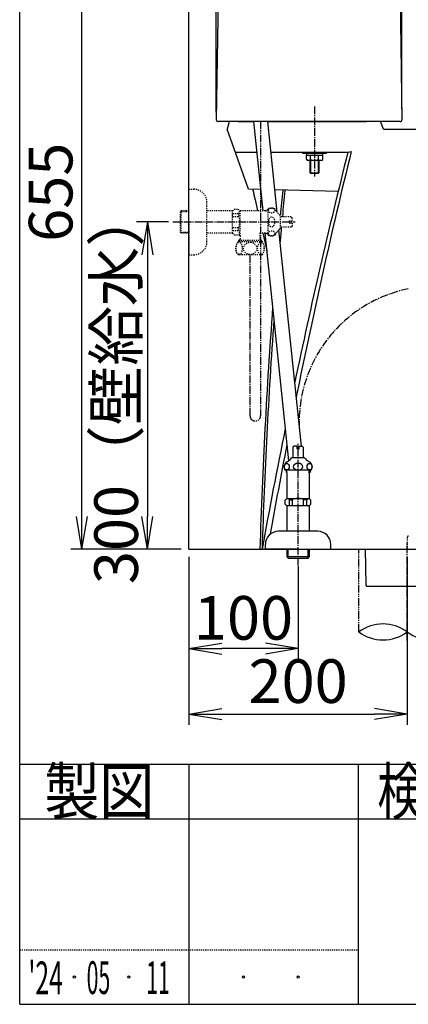
# Model space of a CAD drawing. Extents: x 0 to 2000, y 115 to 2915.
# Drawn here: x 180 to 536, y 115 to 1017 of the extents above; entities that cross this region are included whole.
import ezdxf
from ezdxf.enums import TextEntityAlignment as Align

# ---------------------------------------------------------------- set-up
doc = ezdxf.new("R2010")
doc.units = 0
for name, pattern in [('EXLTYPE2', [2, 1, -1]), ('EXLTYPE3', [10, 7, -1, 1, -1]), ('EXLTYPE4', [12, 7, -1, 1, -1, 1, -1])]:
    doc.linetypes.add(name, pattern=pattern)
doc.layers.get('0').update_dxf_attribs({"linetype": 'CONTINUOUS'})
doc.layers.get('DEFPOINTS').update_dxf_attribs({"linetype": 'CONTINUOUS'})
for name, color, linetype in [('タンク', 7, 'CONTINUOUS'), ('付属金具', 7, 'CONTINUOUS'), ('便器', 7, 'CONTINUOUS'), ('便座', 7, 'CONTINUOUS'), ('寸法', 7, 'CONTINUOUS'), ('枠_表', 7, 'CONTINUOUS'), ('止水栓', 7, 'CONTINUOUS')]:
    doc.layers.add(name, color=color, linetype=linetype)
doc.styles.add('EXCADDIM1', font='monotxt', dxfattribs={"width": 0.84, "bigfont": 'extfont'})
doc.styles.add('EXCADSTD', font='monotxt', dxfattribs={"bigfont": 'extfont'})
doc.styles.get("Standard").update_dxf_attribs({"font": 'monotxt', "bigfont": 'extfont'})
doc.dimstyles.new('ISO-25', dxfattribs={"dimtxt": 2.5, "dimasz": 2.5, "dimexe": 1.25, "dimexo": 0.625, "dimtad": 1, "dimtxsty": 'STANDARD', "dimcen": 2.5, "dimazin": 3, "dimtfac": 1, "dimtmove": 0, "dimatfit": 3})

# ---------------------------------------------------------------- blocks, each defined once
blk = doc.blocks.new('EX_NORM')
at = {"color": 0, "linetype": 'CONTINUOUS'}
for q in [(-1, 0.167), (-1, 0), (-1, -0.167)]:
    blk.add_line((0, 0), q, dxfattribs=at)
blk = doc.blocks.new('*D18')
at = {"layer": 'DEFPOINTS', "color": 0}
for p in [(435, 521.6), (335, 441), (335, 441)]:
    blk.add_point(p, dxfattribs=at)
at = {"layer": '寸法', "color": 3, "linetype": 'CONTINUOUS'}
for p, q in [((435, 516.6), (435, 431)), ((405, 441), (365, 441))]:
    blk.add_line(p, q, dxfattribs=at)
at = {"layer": '寸法', "color": 3, "xscale": 30, "yscale": 30, "zscale": 30, "rotation": 180}
blk.add_blockref('EX_NORM', (335, 441), dxfattribs=at)
at = {"layer": '寸法', "color": 3, "xscale": 30, "yscale": 30, "zscale": 30}
blk.add_blockref('EX_NORM', (435, 441), dxfattribs=at)
at = {"layer": '寸法', "color": 2, "insert": (385, 464), "char_height": 40, "attachment_point": 5, "style": 'EXCADDIM1'}
blk.add_mtext('100', dxfattribs=at)
blk = doc.blocks.new('*D19')
at = {"layer": 'DEFPOINTS', "color": 0}
for p in [(335, 532), (535, 532), (535, 381)]:
    blk.add_point(p, dxfattribs=at)
at = {"layer": '寸法', "color": 3, "linetype": 'CONTINUOUS'}
for p, q in [((335, 525), (335, 371)), ((535, 525), (535, 371)), ((365, 381), (505, 381))]:
    blk.add_line(p, q, dxfattribs=at)
at = {"layer": '寸法', "color": 3, "xscale": 30, "yscale": 30, "zscale": 30, "rotation": 180}
blk.add_blockref('EX_NORM', (335, 381), dxfattribs=at)
at = {"layer": '寸法', "color": 3, "xscale": 30, "yscale": 30, "zscale": 30}
blk.add_blockref('EX_NORM', (535, 381), dxfattribs=at)
at = {"layer": '寸法', "color": 2, "insert": (435, 406), "char_height": 40, "attachment_point": 5, "style": 'EXCADDIM1'}
blk.add_mtext('200', dxfattribs=at)
blk = doc.blocks.new('*D20')
at = {"layer": 'DEFPOINTS', "color": 0}
for p in [(335, 832), (296.98, 532), (335, 532)]:
    blk.add_point(p, dxfattribs=at)
at = {"layer": '寸法', "color": 3, "linetype": 'CONTINUOUS'}
for p, q in [((316.38, 832), (286.98, 832)), ((296.98, 802), (296.98, 562))]:
    blk.add_line(p, q, dxfattribs=at)
at = {"layer": '寸法', "color": 3, "xscale": 30, "yscale": 30, "zscale": 30}
for p, rotation in [((296.98, 832), 90), ((296.98, 532), 270)]:
    blk.add_blockref('EX_NORM', p, dxfattribs=dict(at, rotation=rotation))
at = {"layer": '寸法', "color": 2, "insert": (273.48, 682), "char_height": 40, "attachment_point": 5, "rotation": 90, "style": 'EXCADDIM1'}
blk.add_mtext('300（壁給水）', dxfattribs=at)
blk = doc.blocks.new('*D29')
at = {"layer": 'DEFPOINTS', "color": 0}
for p in [(530.01, 1256), (360.09, 925.52), (530.01, 928.6)]:
    blk.add_point(p, dxfattribs=at)
at = {"layer": '寸法', "color": 3, "linetype": 'CONTINUOUS'}
for p, q in [((360.09, 932.52), (360.09, 1266)), ((530.01, 935.6), (530.01, 1266)), ((390.09, 1256), (500.01, 1256))]:
    blk.add_line(p, q, dxfattribs=at)
at = {"layer": '寸法', "color": 3, "xscale": 30, "yscale": 30, "zscale": 30, "rotation": 180}
blk.add_blockref('EX_NORM', (360.09, 1256), dxfattribs=at)
at = {"layer": '寸法', "color": 3, "xscale": 30, "yscale": 30, "zscale": 30}
blk.add_blockref('EX_NORM', (530.01, 1256), dxfattribs=at)
at = {"layer": '寸法', "color": 2, "insert": (445.05, 1279.5), "char_height": 40, "attachment_point": 5, "style": 'EXCADDIM1'}
blk.add_mtext('170', dxfattribs=at)
blk = doc.blocks.new('*D30')
at = {"layer": 'DEFPOINTS', "color": 0}
for p in [(236.98, 1186.5), (404.6, 1186.5), (335, 532)]:
    blk.add_point(p, dxfattribs=at)
at = {"layer": '寸法', "color": 3, "linetype": 'CONTINUOUS'}
for p, q in [((397.6, 1186.5), (226.98, 1186.5)), ((236.98, 562), (236.98, 1156.5)), ((328, 532), (226.98, 532))]:
    blk.add_line(p, q, dxfattribs=at)
at = {"layer": '寸法', "color": 3, "xscale": 30, "yscale": 30, "zscale": 30}
for p, rotation in [((236.98, 1186.5), 90), ((236.98, 532), 270)]:
    blk.add_blockref('EX_NORM', p, dxfattribs=dict(at, rotation=rotation))
at = {"layer": '寸法', "color": 2, "insert": (213.48, 859.25), "char_height": 40, "attachment_point": 5, "rotation": 90, "style": 'EXCADDIM1'}
blk.add_mtext('655', dxfattribs=at)

msp = doc.modelspace()

# ---------------------------------------------------------------- linework, layer by layer
at = {"layer": 'タンク', "color": 2, "linetype": 'CONTINUOUS'}
for p, q in [((363.493, 1172.089), (360.092, 925.521)), ((526.998, 1146.781), (530.05, 925.521)), ((524.051, 924), (412.568, 924)), ((528.55, 924), (524.051, 924))]:
    msp.add_line(p, q, dxfattribs=at)
at = {"layer": 'タンク', "color": 6, "linetype": 'EXLTYPE3'}
msp.add_line((450.05, 937.867), (450.05, 873.7), dxfattribs=at)
at = {"layer": 'タンク', "color": 6, "linetype": 'CONTINUOUS'}
for p, q in [((439.05, 896), (439.05, 895)), ((439.05, 896), (461.05, 896)), ((439.05, 895), (461.05, 895)), ((442.75, 895), (442.75, 893)), ((457.35, 895), (442.75, 895)), ((457.35, 895), (457.35, 893)), ((461.05, 896), (461.05, 895)), ((457.55, 893), (442.55, 893)), ((442.55, 889.222), (442.55, 893)), ((443.8, 888.5), (442.55, 889.222)), ((457.35, 893), (442.75, 893)), ((456.3, 888.5), (443.8, 888.5)), ((446.05, 877.174), (446.05, 888.5)), ((446.3, 889.222), (446.3, 893)), ((446.726, 876.5), (446.726, 888.5)), ((453.374, 888.5), (453.374, 876.5)), ((453.8, 889.222), (453.8, 893)), ((454.05, 888.5), (454.05, 877.168)), ((456.3, 888.5), (457.55, 889.222)), ((457.55, 889.222), (457.55, 893)), ((446.726, 876.5), (446.052, 877.174)), ((446.052, 877.174), (454.042, 877.168)), ((453.374, 876.5), (446.726, 876.5)), ((453.374, 876.5), (454.042, 877.168))]:
    msp.add_line(p, q, dxfattribs=at)
at = {"layer": 'タンク', "color": 2, "linetype": 'CONTINUOUS', "flags": 128}
for points in [[(364.102, 924), (364.096, 924), (364.08, 924), (364.055, 924), (364.02, 924), (363.978, 924), (363.928, 924), (363.873, 924), (363.812, 924), (363.746, 924), (363.677, 924), (363.605, 924), (363.454, 924), (363.298, 924), (363.137, 924), (362.973, 924), (362.808, 924), (362.642, 924), (362.479, 924), (362.319, 924), (362.164, 924), (362.015, 924), (361.875, 924), (361.812, 924), (361.751, 924), (361.695, 924), (361.645, 924), (361.6, 924), (361.563, 924), (361.533, 924), (361.514, 924), (361.504, 924), (361.505, 924), (361.519, 924), (361.526, 924), (361.534, 924), (361.542, 924), (361.551, 924), (361.56, 924), (361.568, 924), (361.576, 924), (361.583, 924), (361.588, 924), (361.591, 924), (361.593, 924), (361.593, 924), (361.593, 924), (361.593, 924), (361.593, 924), (361.593, 924), (361.593, 924), (361.593, 924), (361.593, 924), (361.593, 924), (361.593, 924), (361.593, 924)], [(412.568, 924), (412.531, 924), (412.423, 924), (412.255, 924), (412.035, 924), (411.77, 924), (411.471, 924), (411.146, 924), (410.803, 924), (410.451, 924), (410.099, 924), (409.755, 924), (409.432, 924), (409.122, 924), (408.823, 924), (408.533, 924), (408.249, 924), (407.968, 924), (407.687, 924), (407.404, 924), (407.115, 924), (406.82, 924), (406.513, 924), (406.039, 924), (405.545, 924), (405.037, 924), (404.524, 924), (404.013, 924), (403.512, 924), (403.029, 924), (402.571, 924), (402.146, 924), (401.762, 924), (401.427, 924), (401.328, 924), (401.234, 924), (401.143, 924), (401.054, 924), (400.966, 924), (400.878, 924), (400.788, 924), (400.695, 924), (400.598, 924), (400.495, 924), (400.385, 924), (400.143, 924), (399.875, 924), (399.586, 924), (399.282, 924), (398.969, 924), (398.653, 924), (398.34, 924), (398.036, 924), (397.746, 924), (397.478, 924), (397.236, 924), (397.127, 924), (397.024, 924), (396.928, 924), (396.835, 924), (396.745, 924), (396.657, 924), (396.569, 924), (396.48, 924), (396.388, 924), (396.293, 924), (396.193, 924), (395.867, 924), (395.494, 924), (395.084, 924), (394.644, 924), (394.182, 924), (393.705, 924), (393.223, 924), (392.742, 924), (392.272, 924), (391.818, 924), (391.391, 924), (391.137, 924), (390.893, 924), (390.658, 924), (390.429, 924), (390.204, 924), (389.98, 924), (389.755, 924), (389.525, 924), (389.29, 924), (389.046, 924), (388.79, 924), (388.406, 924), (388, 924), (387.581, 924), (387.154, 924), (386.728, 924), (386.308, 924), (385.901, 924), (385.515, 924), (385.156, 924), (384.831, 924), (384.547, 924), (384.464, 924), (384.386, 924), (384.31, 924), (384.236, 924), (384.163, 924), (384.089, 924), (384.014, 924), (383.935, 924), (383.853, 924), (383.766, 924), (383.673, 924), (383.473, 924), (383.252, 924), (383.013, 924), (382.762, 924), (382.504, 924), (382.243, 924), (381.986, 924), (381.736, 924), (381.498, 924), (381.278, 924), (381.081, 924), (380.996, 924), (380.916, 924), (380.84, 924), (380.768, 924), (380.697, 924), (380.628, 924), (380.558, 924), (380.488, 924), (380.415, 924), (380.34, 924), (380.26, 924), (380.005, 924), (379.715, 924), (379.394, 924), (379.049, 924), (378.687, 924), (378.314, 924), (377.935, 924), (377.558, 924), (377.187, 924), (376.83, 924), (376.492, 924), (376.301, 924), (376.117, 924), (375.938, 924), (375.764, 924), (375.592, 924), (375.42, 924), (375.247, 924), (375.072, 924), (374.891, 924), (374.704, 924), (374.508, 924), (374.28, 924), (374.044, 924), (373.804, 924), (373.563, 924), (373.327, 924), (373.098, 924), (372.882, 924), (372.683, 924), (372.504, 924), (372.349, 924), (372.223, 924), (372.203, 924), (372.183, 924), (372.163, 924), (372.144, 924), (372.124, 924), (372.104, 924), (372.083, 924), (372.061, 924), (372.037, 924), (372.011, 924), (371.983, 924), (371.92, 924), (371.85, 924), (371.772, 924), (371.69, 924), (371.604, 924), (371.517, 924), (371.43, 924), (371.346, 924), (371.265, 924), (371.19, 924), (371.123, 924), (371.094, 924), (371.067, 924), (371.041, 924), (371.016, 924), (370.991, 924), (370.968, 924), (370.944, 924), (370.92, 924), (370.895, 924), (370.869, 924), (370.842, 924), (370.754, 924), (370.655, 924), (370.545, 924), (370.429, 924), (370.307, 924), (370.182, 924), (370.058, 924), (369.935, 924), (369.817, 924), (369.705, 924), (369.603, 924), (369.546, 924), (369.493, 924), (369.442, 924), (369.394, 924), (369.348, 924), (369.302, 924), (369.256, 924), (369.21, 924), (369.163, 924), (369.114, 924), (369.063, 924), (368.908, 924), (368.734, 924), (368.544, 924), (368.341, 924), (368.13, 924), (367.914, 924), (367.697, 924), (367.481, 924), (367.272, 924), (367.073, 924), (366.887, 924), (366.796, 924), (366.709, 924), (366.624, 924), (366.542, 924), (366.461, 924), (366.38, 924), (366.299, 924), (366.217, 924), (366.132, 924), (366.044, 924), (365.952, 924), (365.849, 924), (365.741, 924), (365.631, 924), (365.521, 924), (365.411, 924), (365.304, 924), (365.201, 924), (365.104, 924), (365.015, 924), (364.934, 924), (364.865, 924), (364.848, 924), (364.832, 924), (364.817, 924), (364.801, 924), (364.786, 924), (364.77, 924), (364.753, 924), (364.736, 924), (364.717, 924), (364.697, 924), (364.675, 924), (364.64, 924), (364.602, 924), (364.561, 924), (364.518, 924), (364.475, 924), (364.431, 924), (364.387, 924), (364.345, 924), (364.305, 924), (364.267, 924), (364.233, 924), (364.224, 924), (364.214, 924), (364.205, 924), (364.196, 924), (364.187, 924), (364.178, 924), (364.169, 924), (364.16, 924), (364.151, 924), (364.142, 924), (364.133, 924), (364.129, 924), (364.125, 924), (364.121, 924), (364.117, 924), (364.113, 924), (364.11, 924), (364.107, 924), (364.105, 924), (364.103, 924), (364.102, 924), (364.102, 924)]]:
    msp.add_lwpolyline(points, dxfattribs=at)
at = {"layer": 'タンク', "color": 2, "linetype": 'CONTINUOUS'}
for centre, start, end in [((361.592, 925.5), 179.202524, 270), ((528.55, 925.5), 270, 0.790237)]:
    msp.add_arc(centre, 1.5, start, end, dxfattribs=at)
at = {"layer": 'タンク', "color": 6, "linetype": 'CONTINUOUS'}
for centre, radius, start, end in [((444.425, 891.962), 3.32, 235.615753, 304.384247), ((450.05, 901.052), 12.41, 252.412046, 270), ((450.05, 901.052), 12.41, 270, 287.587954), ((455.675, 891.962), 3.32, 235.615753, 304.384247)]:
    msp.add_arc(centre, radius, start, end, dxfattribs=at)
at = {"layer": '付属金具', "color": 6, "linetype": 'EXLTYPE2'}
msp.add_line((535, 543), (535, 532), dxfattribs=at)
msp.add_line((535, 543), (535, 532), dxfattribs=at)
msp.add_line((535, 543), (535, 532), dxfattribs=at)
msp.add_line((535, 543), (535, 532), dxfattribs=at)
at = {"layer": '付属金具', "color": 6, "linetype": 'EXLTYPE4'}
msp.add_line((490.5, 456.308), (490.5, 532), dxfattribs=at)
at = {"layer": '付属金具', "color": 6, "linetype": 'CONTINUOUS'}
for p, q in [((496.407, 532), (496.983, 499.005)), ((496.983, 499.005), (498, 498)), ((572, 498), (498, 498))]:
    msp.add_line(p, q, dxfattribs=at)
at = {"layer": '付属金具', "color": 6, "linetype": 'EXLTYPE2'}
msp.add_arc((536, 543), 1, 90, 180, dxfattribs=at)
msp.add_arc((536, 543), 1, 90, 180, dxfattribs=at)
at = {"layer": '付属金具', "color": 6, "linetype": 'CONTINUOUS'}
for centre, start, end in [((512.75, 426.122), 53.60609, 126.39391), ((512.75, 486.494), 233.60609, 306.39391), ((557.25, 486.494), 233.60609, 306.39391)]:
    msp.add_arc(centre, 37.5, start, end, dxfattribs=at)
at = {"layer": '便器', "color": 7, "linetype": 'CONTINUOUS'}
for q in [(335, 1511), (1190, 532)]:
    msp.add_line((335, 532), q, dxfattribs=at)
at = {"layer": '便器', "color": 2, "linetype": 'CONTINUOUS'}
for p, q in [((372, 924), (370, 917)), ((380, 924), (394.101, 924)), ((407.151, 924), (497.554, 924)), ((513.33, 917), (510.33, 924)), ((389.427, 862.186), (370, 917)), ((513.33, 917), (581.258, 917.001)), ((377.443, 896), (396.993, 896)), ((410.052, 896), (480.605, 896)), ((480.605, 896), (483.69, 896.694)), ((400.626, 861.879), (389.427, 862.186)), ((471.657, 859.93), (413.625, 861.522)), ((400, 532), (977, 532))]:
    msp.add_line(p, q, dxfattribs=at)
at = {"layer": '便器', "color": 6, "linetype": 'EXLTYPE3'}
msp.add_line((535, 448.5), (535, 538.3), dxfattribs=at)
at = {"layer": '便器', "color": 2, "linetype": 'CONTINUOUS'}
for centre, radius, start, end in [((5814.301, -446.268), 5500, 165.874377, 168.129939), ((5824.55, -416.78), 5500, 166.183483, 168.586964), ((5397.692, 380.088), 5000, 174.481768, 174.743902), ((5397.692, 380.088), 4998, 174.479552, 174.757628), ((5397.692, 380.088), 5000, 174.894407, 174.901908), ((5397.692, 380.088), 4998, 174.866981, 175.020342), ((5397.692, 380.088), 5000, 175.71309, 178.258943), ((5397.692, 380.088), 4998, 175.841502, 178.258246), ((5814.301, -446.268), 5500, 168.581016, 169.754463), ((5824.55, -416.78), 5500, 169.05003, 169.92028)]:
    msp.add_arc(centre, radius, start, end, dxfattribs=at)
at = {"layer": '便座', "color": 6, "linetype": 'EXLTYPE3'}
msp.add_line((435, 517.1), (435, 628.6), dxfattribs=at)
msp.add_arc((560.897, 648.257), 124.972, 101.530009, 180.984865, dxfattribs=at)
at = {"layer": '枠_表', "color": 7, "linetype": 'CONTINUOUS'}
for p, q in [((180, 115), (180, 2915)), ((180, 335), (2000, 335)), ((180, 115), (2000, 115))]:
    msp.add_line(p, q, dxfattribs=at)
at = {"layer": '枠_表', "color": 6, "linetype": 'CONTINUOUS'}
for p, q in [((335, 335), (335, 115)), ((490, 335), (490, 115)), ((180, 285), (750, 285))]:
    msp.add_line(p, q, dxfattribs=at)
at = {"layer": '枠_表', "color": 6, "linetype": 'EXLTYPE2'}
msp.add_line((180, 165), (490, 165), dxfattribs=at)
at = {"layer": '枠_表', "color": 6, "linetype": 'CONTINUOUS'}
for centre in [(230, 140), (280, 140), (385, 140), (435, 140)]:
    msp.add_circle(centre, 1, dxfattribs=at)
at = {"layer": '止水栓', "color": 6, "linetype": 'CONTINUOUS'}
for p, q in [((394.101, 924), (402.552, 842.2)), ((415.74, 841.105), (407.151, 924)), ((404.659, 821.8), (426.237, 612.947)), ((437.975, 626.5), (417.414, 824.946)), ((431.25, 626.5), (430.25, 625.5)), ((430.25, 625.5), (430.25, 615.944)), ((434, 626.5), (431.25, 626.5)), ((434, 624), (434, 626.5)), ((435, 624), (434, 624)), ((435, 624), (436, 624)), ((436, 626.5), (438.75, 626.5)), ((436, 624), (436, 626.5)), ((438.75, 626.5), (439.75, 625.5)), ((439.75, 625.5), (439.75, 615.944)), ((441, 615.944), (429, 615.944)), ((439.09, 615.746), (439.069, 615.944)), ((447, 604.444), (423, 604.444)), ((424, 604.444), (424, 602.8)), ((424.8, 602), (424, 602.8)), ((424.8, 602), (424.8, 604.444)), ((424.8, 602), (424.8, 578.5)), ((445.2, 602), (445.2, 604.444)), ((445.2, 602), (446, 602.8)), ((445.2, 602), (445.2, 578.479)), ((446, 604.444), (446, 602.8)), ((423.25, 576.95), (424.8, 578.5)), ((424.8, 578.5), (445.2, 578.5)), ((446.75, 576.95), (445.2, 578.5)), ((423.25, 573.5), (423.25, 576.95)), ((424.75, 572), (423.25, 573.5)), ((445.25, 572), (424.75, 572)), ((424.75, 572), (424.75, 548.5)), ((427.108, 577.5), (430, 577.5)), ((427.108, 572), (427.108, 577.5)), ((430, 572), (430, 577.495)), ((442.892, 577.5), (440, 577.5)), ((440, 572), (440, 577.5)), ((442.892, 572), (442.892, 577.5)), ((445.25, 572), (446.75, 573.5)), ((445.25, 572), (445.25, 548.5)), ((446.75, 573.5), (446.75, 576.95)), ((453, 548.5), (417, 548.5)), ((405, 532), (405, 536.5)), ((465, 532), (465, 536.5)), ((435, 532), (405, 532)), ((424.75, 532), (424.75, 525)), ((445.25, 525), (424.75, 525)), ((424.75, 525), (425.75, 524)), ((425.684, 532), (425.684, 524.065)), ((425.75, 524), (444.25, 524)), ((435, 532), (465, 532)), ((444.25, 524), (445.25, 525)), ((444.315, 524.065), (444.315, 532)), ((445.25, 532), (445.25, 525))]:
    msp.add_line(p, q, dxfattribs=at)
at = {"layer": '止水栓', "color": 3, "linetype": 'EXLTYPE4'}
msp.add_line((400.626, 924), (400.626, 654.4), dxfattribs=at)
at = {"layer": '止水栓', "color": 3, "linetype": 'EXLTYPE2'}
for p, q in [((335, 832), (335, 862)), ((335, 862), (339.5, 862)), ((351.5, 814), (351.5, 850)), ((328, 842.25), (327, 841.25)), ((327, 841.25), (327, 822.75)), ((335, 841.316), (327.065, 841.316)), ((328, 821.75), (328, 842.25)), ((335, 842.25), (328, 842.25)), ((375, 842.25), (351.5, 842.25)), ((375, 842.25), (376.5, 843.75)), ((375, 821.75), (375, 842.25)), ((375, 839.892), (380.5, 839.892)), ((376.5, 843.75), (379.95, 843.75)), ((379.95, 843.75), (381.5, 842.2)), ((380.5, 839.892), (380.5, 837)), ((405, 842.2), (381.5, 842.2)), ((381.5, 842.2), (381.5, 820.116)), ((405, 842.2), (405.8, 843)), ((405, 842.2), (407.444, 842.2)), ((407.444, 843), (405.8, 843)), ((407.444, 820), (407.444, 844)), ((335, 832), (335, 802)), ((375, 837), (380.495, 837)), ((418.944, 826), (418.944, 838)), ((428.5, 836.75), (418.944, 836.75)), ((427, 833), (429.5, 833)), ((427, 832), (427, 833)), ((427, 832), (427, 831)), ((427, 831), (429.5, 831)), ((429.5, 835.75), (428.5, 836.75)), ((429.5, 833), (429.5, 835.75)), ((429.5, 831), (429.5, 828.25)), ((327, 822.75), (328, 821.75)), ((327.065, 822.685), (335, 822.685)), ((335, 821.75), (328, 821.75)), ((375, 821.75), (351.5, 821.75)), ((375, 827), (380.5, 827)), ((375, 824.108), (380.5, 824.108)), ((375, 821.75), (376.5, 820.25)), ((380.5, 824.108), (380.5, 827)), ((400, 821.8), (400, 816.5)), ((405, 821.8), (400, 821.8)), ((405, 821.8), (405.8, 821)), ((405, 821.8), (407.444, 821.8)), ((428.5, 827.25), (418.944, 827.25)), ((429.5, 828.25), (428.5, 827.25)), ((376.5, 820.25), (381, 820.25)), ((381.121, 813.8), (379.743, 813.8)), ((382, 816.5), (380.522, 815.023)), ((401.477, 815.023), (380.522, 815.023)), ((380.522, 815.023), (380.522, 813.8)), ((402.257, 813.8), (381.121, 813.8)), ((381.684, 816.185), (381.684, 813.8)), ((382, 819.25), (382, 816.5)), ((400, 816.5), (401.477, 815.023)), ((400.315, 816.185), (400.315, 813.8)), ((401.477, 815.023), (401.477, 813.8)), ((407.444, 821), (405.8, 821)), ((335, 802), (339.5, 802)), ((381.121, 801.8), (379.743, 801.8)), ((402.257, 801.8), (381.121, 801.8))]:
    msp.add_line(p, q, dxfattribs=at)
at = {"layer": '止水栓', "color": 3, "linetype": 'EXLTYPE3'}
for p, q in [((320.3, 832), (432.349, 832)), ((391, 654.4), (391, 801.8))]:
    msp.add_line(p, q, dxfattribs=at)
at = {"layer": '止水栓', "color": 6, "linetype": 'EXLTYPE3'}
msp.add_line((435, 517.1), (435, 628.6), dxfattribs=at)
at = {"layer": '止水栓', "color": 2, "linetype": 'CONTINUOUS', "flags": 128}
for points in [[(393.43, 862.076), (393.665, 860.989), (393.671, 860.958), (393.682, 860.909), (393.696, 860.843), (393.714, 860.762), (393.734, 860.669), (393.756, 860.564), (393.781, 860.45), (393.807, 860.329), (393.834, 860.202), (393.863, 860.071), (393.923, 859.791), (393.985, 859.502), (394.049, 859.208), (394.114, 858.908), (394.18, 858.602), (394.247, 858.293), (394.316, 857.981), (394.385, 857.666), (394.454, 857.349), (394.524, 857.032), (394.595, 856.714), (394.666, 856.397), (394.737, 856.081), (394.808, 855.766), (394.879, 855.453), (394.95, 855.143), (395.02, 854.835), (395.09, 854.53), (395.16, 854.228), (395.228, 853.93), (395.296, 853.636), (395.362, 853.347), (395.397, 853.197), (395.431, 853.052), (395.463, 852.911), (395.493, 852.779), (395.521, 852.658), (397.932, 842.2)], [(402.635, 821.8), (406.303, 805.888)]]:
    msp.add_lwpolyline(points, dxfattribs=at)
at = {"layer": '止水栓', "color": 3, "linetype": 'EXLTYPE2', "flags": 128}
for points in [[(380.905, 802.206), (380.621, 802.254), (380.343, 802.35), (380.089, 802.481), (379.847, 802.649), (379.404, 803.08), (378.973, 803.696), (378.623, 804.411), (378.321, 805.319), (378.121, 806.29), (378.031, 807.139), (378.012, 807.999), (378.063, 808.856), (378.234, 809.924), (378.523, 810.929), (378.765, 811.51), (379.056, 812.041), (379.299, 812.391), (379.569, 812.701), (379.807, 812.919), (380.06, 813.101), (380.461, 813.297), (380.905, 813.394)], [(380.905, 802.206), (381.343, 802.229), (381.77, 802.364), (382.024, 802.5), (382.265, 802.673), (382.705, 803.113), (383.133, 803.738), (383.479, 804.463), (383.776, 805.379), (383.97, 806.357), (384.055, 807.208), (384.068, 808.069), (384.01, 808.926), (383.833, 809.989), (383.536, 810.988), (383.29, 811.563), (382.997, 812.087), (382.752, 812.43), (382.481, 812.732), (382.242, 812.945), (381.987, 813.122), (381.623, 813.296), (381.243, 813.387), (380.905, 813.394)], [(390.546, 802.216), (390.028, 802.273), (389.514, 802.37), (389.019, 802.505), (388.547, 802.675), (388.102, 802.876), (387.487, 803.229), (386.939, 803.633), (386.459, 804.08), (385.989, 804.638), (385.607, 805.233), (385.311, 805.856), (385.085, 806.568), (384.962, 807.295), (384.943, 808.029), (385.027, 808.759), (385.215, 809.48), (385.507, 810.179), (385.907, 810.847), (386.381, 811.437), (386.952, 811.977), (387.541, 812.406), (388.208, 812.776), (388.946, 813.071), (389.789, 813.287), (390.677, 813.391), (391.454, 813.384)], [(391.454, 813.384), (392.193, 813.291), (392.899, 813.12), (393.386, 812.952), (393.845, 812.75), (394.295, 812.507), (394.711, 812.236), (395.271, 811.784), (395.753, 811.287), (396.158, 810.753), (396.525, 810.115), (396.796, 809.448), (396.973, 808.763), (397.061, 807.899), (397.006, 807.033), (396.806, 806.181), (396.527, 805.491), (396.146, 804.829), (395.661, 804.209), (395.119, 803.682), (394.487, 803.212), (393.84, 802.847), (393.123, 802.552), (392.281, 802.326), (391.391, 802.212), (390.546, 802.216)], [(400.732, 802.216), (400.473, 802.273), (400.216, 802.37), (399.969, 802.505), (399.511, 802.876), (399.062, 803.425), (398.689, 804.08), (398.353, 804.932), (398.115, 805.856), (397.976, 806.809), (397.928, 807.784), (397.973, 808.759), (398.133, 809.833), (398.413, 810.847), (398.65, 811.437), (398.935, 811.977), (399.176, 812.337), (399.444, 812.656), (399.681, 812.881), (399.932, 813.071), (400.354, 813.287), (400.798, 813.391), (401.186, 813.384)], [(401.186, 813.384), (401.556, 813.291), (401.909, 813.12), (402.393, 812.739), (402.815, 812.236), (403.22, 811.541), (403.538, 810.753), (403.795, 809.784), (403.946, 808.763), (403.99, 807.899), (403.962, 807.033), (403.862, 806.181), (403.634, 805.156), (403.29, 804.209), (403.019, 803.682), (402.703, 803.212), (402.379, 802.847), (402.021, 802.552), (401.6, 802.326), (401.155, 802.212), (400.732, 802.216)]]:
    msp.add_lwpolyline(points, dxfattribs=at)
at = {"layer": '止水栓', "color": 3, "linetype": 'EXLTYPE2'}
for centre, radius, start, end in [((339.5, 850), 12, 0, 90), ((410.444, 838.775), 6.025, 54.268102, 119.862834), ((411.626, 840.419), 4, 22.802196, 54.268102), ((422.688, 845.069), 8, 202.802196, 242.089243), ((411.626, 823.581), 4, 305.731898, 337.197804), ((422.688, 818.931), 8, 117.910757, 157.197804), ((339.5, 814), 12, 270, 0), ((389.2, 807.8), 11.2, 147.607628, 212.392372), ((381, 819.25), 1, 0, 90), ((392.8, 807.8), 11.2, 327.607633, 32.39235), ((410.444, 825.225), 6.025, 240.137166, 305.731898)]:
    msp.add_arc(centre, radius, start, end, dxfattribs=at)
at = {"layer": '止水栓', "color": 3, "linetype": 'EXLTYPE4'}
msp.add_arc((395.813, 654.4), 4.813, 180, 0, dxfattribs=at)
at = {"layer": '止水栓', "color": 6, "linetype": 'CONTINUOUS'}
for centre, radius, start, end in [((421.931, 619.688), 8, 292.802196, 332.089243), ((448.069, 619.688), 8, 207.910757, 247.197804), ((428.225, 607.444), 6.025, 144.268102, 209.862834), ((426.581, 608.626), 4, 112.802196, 144.268102), ((443.419, 608.626), 4, 35.731898, 67.197804), ((441.775, 607.444), 6.025, 330.137166, 35.731898), ((417, 536.5), 12, 90, 180), ((453, 536.5), 12, 0, 90)]:
    msp.add_arc(centre, radius, start, end, dxfattribs=at)
at = {"layer": '止水栓', "color": 3, "linetype": 'EXLTYPE2'}
for centre, major_axis, ratio, start_param, end_param in [((380.5, 844.892), (0, 5), 0.2, 3.1415927, 4.1398515), ((380.5, 832), (0, 5), 0.2, 3.1415927, 6.2831853), ((410.744, 832), (0, 4.454), 0.6735199, 4.712389, 7.8539816), ((410.744, 832), (0, -4.454), 0.6735199, 4.712389, 7.8539816), ((380.5, 819.108), (0, -5), 0.2, 1.7762668, 3.1415927)]:
    msp.add_ellipse(centre, major_axis=major_axis, ratio=ratio, start_param=start_param, end_param=end_param, dxfattribs=at)
for centre, major_axis in [((410.744, 842.479), (-3, 0)), ((410.744, 821.521), (3, 0))]:
    msp.add_ellipse(centre, major_axis=major_axis, ratio=0.7712212, dxfattribs=at)
at = {"layer": '止水栓', "color": 6, "linetype": 'CONTINUOUS'}
for centre, major_axis in [((424.521, 607.744), (0, -3)), ((445.479, 607.744), (0, 3))]:
    msp.add_ellipse(centre, major_axis=major_axis, ratio=0.7712212, dxfattribs=at)
for centre, major_axis, ratio, start_param, end_param in [((435, 607.744), (-4.454, 0), 0.6735199, 4.712389, 7.8539816), ((435, 607.744), (4.454, 0), 0.6735199, 4.712389, 7.8539816), ((422.108, 577.5), (-5, 0), 0.2, 3.1415927, 4.1398515), ((435, 577.5), (-5, 0), 0.2, 3.1415927, 6.2831853), ((447.892, 577.5), (5, 0), 0.2, 2.1064965, 3.1415927)]:
    msp.add_ellipse(centre, major_axis=major_axis, ratio=ratio, start_param=start_param, end_param=end_param, dxfattribs=at)

# ---------------------------------------------------------------- texts
at = {"layer": '枠_表', "color": 2, "linetype": 'CONTINUOUS', "style": 'EXCADSTD'}
for s, width, p, p2 in [('製図', 1.509694, (202.5, 288.75), (303.326, 288.75)), ('検図', 1.303827, (507.5, 288.75), (594.577, 288.75))]:
    msp.add_text(s, height=42.5, dxfattribs=dict(at, width=width)).set_placement(p, p2, align=Align.FIT)
at = {"layer": '枠_表', "color": 6, "linetype": 'CONTINUOUS', "style": 'EXCADSTD'}
for s, width, p, p2 in [("'24", 0.459208, (188.044, 124.25), (219.533, 124.25)), ('05', 0.408649, (241.319, 124.45), (262.919, 124.45)), ('11', 0.487742, (295.894, 124.45), (317.494, 124.45))]:
    msp.add_text(s, height=30, dxfattribs=dict(at, width=width)).set_placement(p, p2, align=Align.FIT)

# ---------------------------------------------------------------- dimensions: what is measured, and where the dimension line sits
at = {"layer": '寸法', "color": 3, "linetype": 'CONTINUOUS'}
for base, p1, p2, override, picture, middle in [((530.007, 1256), (360.092, 925.521), (530.007, 928.604), {"dimtxt": 40, "dimasz": 30, "dimexe": 10, "dimexo": 7, "dimgap": 0, "dimtad": 1, "dimjust": 0, "dimtih": 0, "dimtoh": 0, "dimdec": 0, "dimzin": 0, "dimlunit": 2, "dimtxsty": 'EXCADDIM1', "dimblk1": 'EX_NORM', "dimblk2": 'EX_NORM', "dimsah": 1, "dimse1": 0, "dimse2": 0, "dimclrd": 3, "dimclre": 3, "dimclrt": 2, "dimtmove": 2}, '*D29', (445.05, 1279.5)), ((535, 381), (335, 532), (535, 532), {"dimtxt": 40, "dimasz": 30, "dimexe": 10, "dimexo": 7, "dimgap": 0, "dimtad": 1, "dimjust": 0, "dimtih": 0, "dimtoh": 0, "dimdec": 1, "dimzin": 8, "dimlunit": 2, "dimtxsty": 'EXCADDIM1', "dimblk1": 'EX_NORM', "dimblk2": 'EX_NORM', "dimsah": 1, "dimse1": 0, "dimse2": 0, "dimclrd": 3, "dimclre": 3, "dimclrt": 2, "dimtmove": 2}, '*D19', (435, 406)), ((335, 441), (435, 521.6), (335, 441), {"dimtxt": 40, "dimasz": 30, "dimexe": 10, "dimexo": 5, "dimgap": 0, "dimtad": 1, "dimjust": 0, "dimtih": 0, "dimtoh": 0, "dimdec": 2, "dimzin": 8, "dimlunit": 2, "dimtxsty": 'EXCADDIM1', "dimblk1": 'EX_NORM', "dimblk2": 'EX_NORM', "dimsah": 1, "dimse1": 0, "dimse2": 1, "dimclrd": 3, "dimclre": 3, "dimclrt": 2, "dimtmove": 2}, '*D18', (385, 464))]:
    dim = msp.add_linear_dim(base=base, p1=p1, p2=p2, dimstyle='ISO-25', override=override, dxfattribs=at)
    dim.commit()
    dim.dimension.update_dxf_attribs({"geometry": picture, "text_midpoint": middle, "dimtype": 160})
dim = msp.add_linear_dim(base=(236.9829, 1186.5004), p1=(335, 532), p2=(404.6008, 1186.5004), angle=90, dimstyle='ISO-25', override={"dimtxt": 40, "dimasz": 30, "dimexe": 10, "dimexo": 7, "dimgap": 0, "dimtad": 1, "dimjust": 0, "dimtih": 0, "dimtoh": 0, "dimdec": 0, "dimzin": 0, "dimlunit": 2, "dimtxsty": 'EXCADDIM1', "dimblk1": 'EX_NORM', "dimblk2": 'EX_NORM', "dimsah": 1, "dimse1": 0, "dimse2": 0, "dimclrd": 3, "dimclre": 3, "dimclrt": 2, "dimtmove": 2}, dxfattribs=at)
dim.commit()
dim.dimension.update_dxf_attribs({"geometry": '*D30', "text_midpoint": (213.4829, 859.2502), "dimtype": 160})
dim = msp.add_linear_dim(base=(296.983, 532), p1=(335, 832), p2=(335, 532), angle=90, text='300（壁給水）', dimstyle='ISO-25', override={"dimtxt": 40, "dimasz": 30, "dimexe": 10, "dimexo": 18.6171, "dimgap": 0, "dimtad": 1, "dimjust": 0, "dimtih": 0, "dimtoh": 0, "dimdec": 1, "dimzin": 8, "dimlunit": 2, "dimtxsty": 'EXCADDIM1', "dimblk1": 'EX_NORM', "dimblk2": 'EX_NORM', "dimsah": 1, "dimse1": 0, "dimse2": 1, "dimclrd": 3, "dimclre": 3, "dimclrt": 2, "dimtmove": 2}, dxfattribs=at)
dim.commit()
dim.dimension.update_dxf_attribs({"geometry": '*D20', "text_midpoint": (273.483, 682), "dimtype": 160})

doc.saveas('drawing.dxf')
